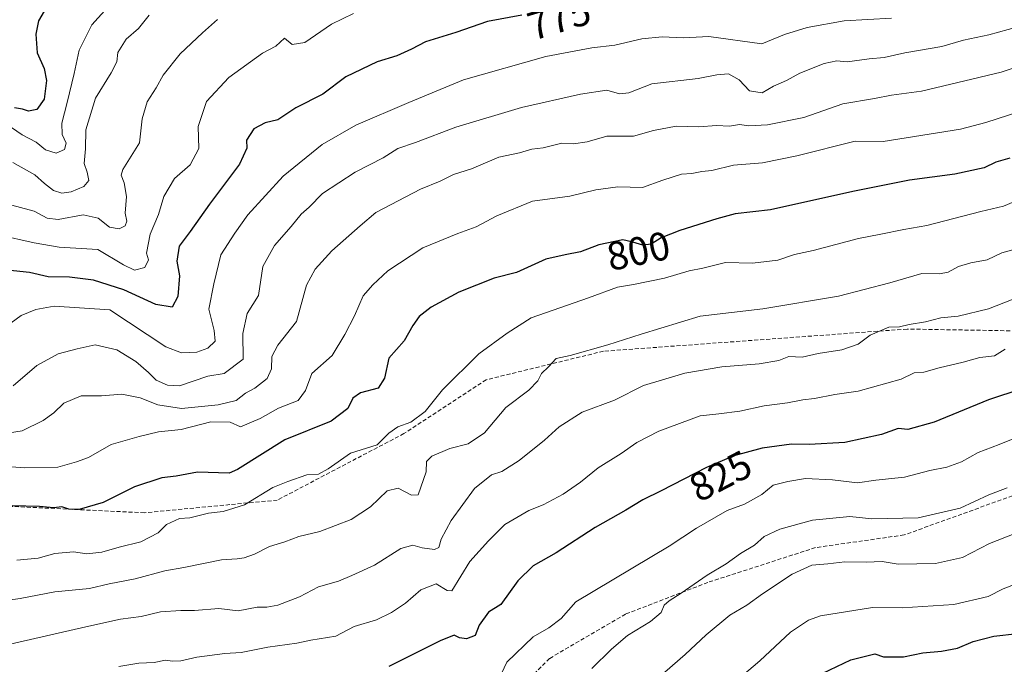
# Model space of a CAD drawing. Units: metres. Extents: x 562913 to 566350, y 4749541 to 4751886.
# Drawn here: x 563430 to 563677, y 4751524 to 4751686 of the extents above; entities that cross this region are included whole.
import ezdxf
from ezdxf.enums import TextEntityAlignment as Align

# ---------------------------------------------------------------- set-up
doc = ezdxf.new("R2010")
doc.units = ezdxf.units.M
doc.header["$MEASUREMENT"] = 0
doc.linetypes.add('TRAZOSX2', pattern=[1.5, 1, -0.5])
for name, color, linetype, lineweight in [('Curva de nivel maestra', 36, 'Continuous', 30), ('Curva de nivel normal', 36, 'Continuous', 0), ('Rótulo de curva de nivel directora', 19, 'Continuous', 0), ('Senda', 19, 'TRAZOSX2', 0)]:
    doc.layers.add(name, color=color, linetype=linetype, lineweight=lineweight)
doc.styles.add('Arial', font='txt', dxfattribs={"height": 0.2})

# ---------------------------------------------------------------- blocks, each defined once
blk = doc.blocks.new('*U161')
at = {"layer": 'Curva de nivel normal', "color": 36, "linetype": 'Continuous', "lineweight": 0}
blk.add_polyline3d([(563479.98, 4751685.56, 765), (563476.21, 4751682.25, 765), (563470.64, 4751676.96, 765), (563466.35, 4751671.62, 765), (563464.63, 4751668.49, 765), (563462.35, 4751664.96, 765), (563461.11, 4751660.67, 765), (563460.41, 4751654.67, 765), (563456.28, 4751647.96, 765), (563455.89, 4751646.54, 765), (563456.57, 4751644.61, 765), (563457.2, 4751641.2, 765), (563456.82, 4751637.05, 765), (563457.3, 4751635.05, 765), (563456.85, 4751633.88, 765), (563455.35, 4751633.14, 765), (563452.94, 4751633.52, 765), (563450.12, 4751635.78, 765), (563446.28, 4751636.61, 765), (563440.08, 4751635.42, 765), (563437.32, 4751635.77, 765), (563434.04, 4751637.56, 765), (563427.16, 4751639.42, 765)], dxfattribs=at)
blk = doc.blocks.new('*U162')
at = {"layer": 'Curva de nivel normal', "color": 36, "linetype": 'Continuous', "lineweight": 0}
blk.add_polyline3d([(563428.78, 4751593.79, 785), (563434.71, 4751598.9, 785), (563440.07, 4751601.81, 785), (563444.85, 4751603.03, 785), (563449.33, 4751604.06, 785), (563454.8, 4751602.77, 785), (563459.56, 4751599.9, 785), (563462.69, 4751597.15, 785), (563464.64, 4751595.16, 785), (563467.47, 4751593.93, 785), (563470.44, 4751593.77, 785), (563477.62, 4751596.17, 785), (563481.66, 4751596.88, 785), (563486.43, 4751600.43, 785), (563486.32, 4751606.86, 785), (563487.43, 4751611.86, 785), (563490.26, 4751616.44, 785), (563491.41, 4751623.71, 785), (563494.29, 4751628.93, 785), (563498.49, 4751633.69, 785), (563501, 4751636.77, 785), (563503, 4751638.55, 785), (563506.33, 4751641.93, 785), (563514.54, 4751647.3, 785), (563521.51, 4751650.9, 785), (563525.21, 4751653.23, 785), (563529.67, 4751654.79, 785), (563539.73, 4751658.6, 785), (563556.2, 4751663.55, 785), (563571, 4751666.88, 785), (563577.59, 4751667.88, 785), (563580.81, 4751666.97, 785), (563583.11, 4751667.21, 785), (563588.9, 4751669.48, 785), (563600.5, 4751670.78, 785), (563605.17, 4751671.74, 785), (563608.16, 4751671.97, 785), (563610.79, 4751670.46, 785), (563613.36, 4751667.7, 785), (563616.58, 4751667.21, 785), (563619.44, 4751668.83, 785), (563622.7, 4751670.3, 785), (563626.01, 4751672.16, 785), (563632.12, 4751674.56, 785), (563635.31, 4751675.23, 785), (563637.92, 4751674.97, 785), (563643.37, 4751675.75, 785), (563647.18, 4751676.01, 785), (563652.33, 4751677.19, 785), (563661.58, 4751678.8, 785), (563667.06, 4751680.36, 785), (563673.38, 4751681.71, 785), (563683.09, 4751684.44, 785)], dxfattribs=at)
blk = doc.blocks.new('*U166')
at = {"layer": 'Curva de nivel normal', "color": 36, "linetype": 'Continuous', "lineweight": 0}
blk.add_polyline3d([(563649, 4751685.93, 780), (563637.09, 4751685.21, 780), (563627.86, 4751683.53, 780), (563622.18, 4751681.84, 780), (563616.48, 4751679.48, 780), (563603.18, 4751681.31, 780), (563596.85, 4751680.97, 780), (563591.52, 4751681.19, 780), (563586.39, 4751680.69, 780), (563579.62, 4751679.14, 780), (563573.83, 4751678.5, 780), (563562.29, 4751676.32, 780), (563541.66, 4751670.48, 780), (563527.98, 4751664.78, 780), (563514.66, 4751659.07, 780), (563506.24, 4751654.24, 780), (563496.49, 4751646.32, 780), (563487.62, 4751636.6, 780), (563484.37, 4751632.06, 780), (563480.85, 4751626.6, 780), (563479.1, 4751619.33, 780), (563477.8, 4751613, 780), (563479.15, 4751607.67, 780), (563479.38, 4751605, 780), (563477.6, 4751603.18, 780), (563474.79, 4751602.21, 780), (563471, 4751602.03, 780), (563467.01, 4751603.57, 780), (563453, 4751612.84, 780), (563439.06, 4751613.71, 780), (563434.42, 4751612.92, 780), (563430.78, 4751611.36, 780), (563425.76, 4751607.71, 780)], dxfattribs=at)
blk = doc.blocks.new('*U170')
at = {"layer": 'Curva de nivel normal', "color": 36, "linetype": 'Continuous', "lineweight": 0}
blk.add_polyline3d([(563462.83, 4751686.67, 760), (563460.16, 4751683.33, 760), (563457.1, 4751680.67, 760), (563455, 4751677.33, 760), (563454.75, 4751675, 760), (563453.34, 4751672.2, 760), (563449.4, 4751665.82, 760), (563446.97, 4751657.91, 760), (563446.91, 4751653.14, 760), (563446.58, 4751649.45, 760), (563447.36, 4751647.33, 760), (563447.71, 4751645.22, 760), (563446.49, 4751643.74, 760), (563443.33, 4751642.4, 760), (563441, 4751642.04, 760), (563438.9, 4751642.75, 760), (563436.61, 4751644.46, 760), (563434.24, 4751646.65, 760), (563428.67, 4751649.71, 760)], dxfattribs=at)
blk = doc.blocks.new('*U184')
at = {"layer": 'Curva de nivel normal', "color": 36, "linetype": 'Continuous', "lineweight": 0}
blk.add_polyline3d([(563428.34, 4751658.52, 755), (563431, 4751656.67, 755), (563434.5, 4751654.83, 755), (563436.9, 4751652.9, 755), (563439.53, 4751652.05, 755), (563441.62, 4751653.02, 755), (563442.09, 4751654.61, 755), (563441.02, 4751656.76, 755), (563440.94, 4751659.59, 755), (563442.34, 4751664.75, 755), (563444.05, 4751672.05, 755), (563445.31, 4751677.87, 755), (563448.46, 4751684.2, 755), (563452.47, 4751688.67, 755)], dxfattribs=at)
blk = doc.blocks.new('*U189')
at = {"layer": 'Curva de nivel normal', "color": 36, "linetype": 'Continuous', "lineweight": 0}
blk.add_polyline3d([(563425, 4751631.64, 770), (563434, 4751629.62, 770), (563440.33, 4751628.56, 770), (563450.03, 4751627.91, 770), (563456.46, 4751624.06, 770), (563459.19, 4751622.73, 770), (563461.78, 4751623.42, 770), (563462.73, 4751625.31, 770), (563462.22, 4751627, 770), (563463.09, 4751631.8, 770), (563465.2, 4751636.67, 770), (563466.56, 4751641.19, 770), (563469.26, 4751645.77, 770), (563473.14, 4751649.19, 770), (563475.32, 4751653.27, 770), (563475.14, 4751658.73, 770), (563477.23, 4751665.03, 770), (563482.84, 4751671.05, 770), (563491.27, 4751677.16, 770), (563494.67, 4751678.87, 770), (563496.81, 4751680.88, 770), (563498.76, 4751679.28, 770), (563501.9, 4751679.8, 770), (563508.61, 4751684.39, 770), (563514.09, 4751687.11, 770)], dxfattribs=at)
blk = doc.blocks.new('*U199')
at = {"layer": 'Curva de nivel normal', "color": 36, "linetype": 'Continuous', "lineweight": 0}
blk.add_polyline3d([(563422.15, 4751573.97, 795), (563431.53, 4751573.22, 795), (563439.98, 4751573.42, 795), (563444.66, 4751574.7, 795), (563447.67, 4751575.77, 795), (563453.33, 4751579.04, 795), (563460.33, 4751581.04, 795), (563465.22, 4751582.22, 795), (563470.87, 4751582.84, 795), (563478.34, 4751584.78, 795), (563483.17, 4751584.66, 795), (563485.79, 4751583.51, 795), (563490.67, 4751585.56, 795), (563495.33, 4751588.2, 795), (563500.2, 4751590.13, 795), (563502.05, 4751592.62, 795), (563503.69, 4751596.86, 795), (563508.78, 4751601.33, 795), (563511.93, 4751606.67, 795), (563514.32, 4751611.33, 795), (563516.56, 4751616.31, 795), (563518.92, 4751619.05, 795), (563522.67, 4751622.61, 795), (563531.51, 4751628.33, 795), (563540.25, 4751631.98, 795), (563544.85, 4751633.59, 795), (563550, 4751636.37, 795), (563559, 4751640.01, 795), (563568.33, 4751641.26, 795), (563574.84, 4751642.88, 795), (563580.35, 4751643.66, 795), (563586.58, 4751643.44, 795), (563591.63, 4751645.28, 795), (563596.37, 4751646.78, 795), (563598.96, 4751646.98, 795), (563601.46, 4751647.46, 795), (563603.97, 4751647.72, 795), (563609.38, 4751649.1, 795), (563616.67, 4751649.69, 795), (563625.22, 4751651.41, 795), (563639.87, 4751655.05, 795), (563646.88, 4751655.01, 795), (563666.33, 4751658.09, 795), (563672.63, 4751659.8, 795), (563681.19, 4751662.48, 795)], dxfattribs=at)
blk = doc.blocks.new('*U200')
at = {"layer": 'Curva de nivel normal', "color": 36, "linetype": 'Continuous', "lineweight": 0}
blk.add_polyline3d([(563687.12, 4751675.92, 790), (563676.5, 4751672.39, 790), (563656.49, 4751667.6, 790), (563649.01, 4751666.59, 790), (563644.73, 4751665.74, 790), (563636.77, 4751664.46, 790), (563627, 4751661.02, 790), (563617.94, 4751659.19, 790), (563613.19, 4751658.95, 790), (563610.89, 4751659.28, 790), (563608.4, 4751658.84, 790), (563605.1, 4751658.99, 790), (563600.71, 4751658.65, 790), (563595, 4751658.85, 790), (563589.33, 4751657.74, 790), (563584.33, 4751656.35, 790), (563577.59, 4751656.3, 790), (563572.71, 4751654.89, 790), (563569.26, 4751654.43, 790), (563566.33, 4751654.6, 790), (563561.67, 4751653.41, 790), (563558.84, 4751653.07, 790), (563555.69, 4751652.2, 790), (563550.51, 4751651.04, 790), (563543.67, 4751648.16, 790), (563539.21, 4751646.71, 790), (563535.84, 4751645.06, 790), (563530.88, 4751643.07, 790), (563519.67, 4751637.19, 790), (563515.78, 4751633.88, 790), (563508.69, 4751627.63, 790), (563504.53, 4751623, 790), (563502.35, 4751619, 790), (563499.83, 4751609.91, 790), (563495.09, 4751603.98, 790), (563493.6, 4751601.1, 790), (563493.55, 4751598.01, 790), (563492.45, 4751595.62, 790), (563489.33, 4751593.22, 790), (563487, 4751591.91, 790), (563484.67, 4751590.06, 790), (563480.19, 4751589, 790), (563471, 4751588.05, 790), (563465.01, 4751588.97, 790), (563460.64, 4751590.76, 790), (563455.98, 4751591.68, 790), (563450.92, 4751591.26, 790), (563445.82, 4751591.24, 790), (563441.46, 4751589.41, 790), (563439, 4751587.02, 790), (563436.33, 4751585.06, 790), (563431.03, 4751582.51, 790), (563425.76, 4751581.62, 790)], dxfattribs=at)
blk = doc.blocks.new('*U202')
at = {"layer": 'Curva de nivel maestra', "color": 36, "linetype": 'Continuous', "lineweight": 30}
blk.add_polyline3d([(563437.11, 4751688.67, 750), (563435.15, 4751685.22, 750), (563434.44, 4751681.88, 750), (563434.78, 4751677.2, 750), (563436.55, 4751673.27, 750), (563437.14, 4751670.32, 750), (563436.54, 4751665.62, 750), (563434.67, 4751663.04, 750), (563432.6, 4751662.6, 750), (563431.1, 4751663.1, 750), (563429.08, 4751663.42, 750)], dxfattribs=at)
blk = doc.blocks.new('*U205')
at = {"layer": 'Curva de nivel maestra', "color": 36, "linetype": 'Continuous', "lineweight": 30}
blk.add_polyline3d([(563678.69, 4751650.82, 800), (563675.19, 4751649.8, 800), (563672.27, 4751648.42, 800), (563664.9, 4751646.84, 800), (563653.48, 4751645.33, 800), (563639.33, 4751642.48, 800), (563618.69, 4751637.91, 800), (563609.77, 4751636.89, 800), (563605.24, 4751635.59, 800), (563595.89, 4751632.71, 800), (563591.22, 4751630.88, 800), (563588.77, 4751629.31, 800), (563586.65, 4751629.04, 800), (563584.14, 4751629.81, 800), (563581.65, 4751630.34, 800), (563575.63, 4751629.08, 800), (563571, 4751627.37, 800), (563567.17, 4751626.59, 800), (563562.34, 4751625.49, 800), (563555, 4751622.15, 800), (563549.35, 4751620.76, 800), (563540.5, 4751617.21, 800), (563533.55, 4751613.5, 800), (563530.53, 4751611.11, 800), (563528.96, 4751608.9, 800), (563526.83, 4751605.06, 800), (563523, 4751600.67, 800), (563521.84, 4751595.67, 800), (563520.32, 4751593.17, 800), (563515.87, 4751592, 800), (563513.97, 4751590.68, 800), (563512.7, 4751588.06, 800), (563508.49, 4751584.91, 800), (563496.87, 4751580.22, 800), (563485, 4751572.82, 800), (563482.9, 4751571.85, 800), (563475, 4751572.17, 800), (563469.67, 4751571.17, 800), (563466.05, 4751570.72, 800), (563459.19, 4751568.5, 800), (563451.31, 4751564.5, 800), (563445.33, 4751562.8, 800), (563442.73, 4751562.85, 800), (563440.94, 4751563.44, 800), (563438.94, 4751563.17, 800), (563435.4, 4751563.49, 800), (563425.02, 4751563.79, 800)], dxfattribs=at)
blk = doc.blocks.new('*U207')
at = {"layer": 'Curva de nivel maestra', "color": 36, "linetype": 'Continuous', "lineweight": 30}
blk.add_polyline3d([(563556.27, 4751686.7, 775), (563547.74, 4751685.07, 775), (563539.8, 4751682.29, 775), (563532.18, 4751680, 775), (563528.67, 4751678.14, 775), (563525, 4751676.46, 775), (563520.05, 4751675, 775), (563512.19, 4751671.22, 775), (563506.38, 4751666.84, 775), (563499.67, 4751663.47, 775), (563495.15, 4751660.42, 775), (563491.93, 4751659.64, 775), (563489.11, 4751658.16, 775), (563487.26, 4751655.34, 775), (563487.33, 4751653.35, 775), (563485.5, 4751649.28, 775), (563478.02, 4751639.27, 775), (563473.16, 4751632.45, 775), (563470.4, 4751628.81, 775), (563469.81, 4751625, 775), (563470.44, 4751621.33, 775), (563470.03, 4751616.15, 775), (563468.62, 4751613.5, 775), (563464.5, 4751614.14, 775), (563456.5, 4751617.83, 775), (563448.87, 4751620.23, 775), (563442.92, 4751621, 775), (563437.54, 4751621.12, 775), (563432.89, 4751622.19, 775), (563424.76, 4751623, 775)], dxfattribs=at)

msp = doc.modelspace()

# ---------------------------------------------------------------- linework, layer by layer
at = {"layer": 'Curva de nivel maestra', "color": 36, "linetype": 'Continuous', "lineweight": 30}
for points in [[(563690.05, 4751595.79, 825), (563673.33, 4751590.28, 825), (563659.7, 4751584.7, 825), (563653.07, 4751582.83, 825), (563650.69, 4751583.04, 825), (563646.5, 4751581.58, 825), (563637.26, 4751579.59, 825), (563628.37, 4751579.08, 825), (563623.9, 4751579.16, 825), (563616.59, 4751578.18, 825), (563609.47, 4751576.25, 825), (563602.62, 4751573.34, 825), (563591.24, 4751567.45, 825), (563586.67, 4751565.23, 825), (563582.38, 4751562.64, 825), (563574.67, 4751558.3, 825), (563564.92, 4751551.96, 825), (563559.19, 4751548.69, 825), (563555.29, 4751544.89, 825), (563551.03, 4751539, 825), (563547.93, 4751537.05, 825), (563545.62, 4751533.77, 825), (563544.57, 4751531.17, 825), (563542.4, 4751530.38, 825), (563540.65, 4751530.65, 825), (563539.38, 4751531.28, 825), (563535.8, 4751529.84, 825), (563523, 4751523.44, 825)], [(563631.79, 4751521.77, 850), (563638.83, 4751525.09, 850), (563644.8, 4751526.64, 850), (563646.98, 4751525.89, 850), (563652.02, 4751525.84, 850), (563656.88, 4751526.88, 850), (563661.56, 4751527.28, 850), (563665.55, 4751528, 850), (563669.45, 4751529.68, 850), (563674.67, 4751531.07, 850), (563680.59, 4751531.72, 850)]]:
    msp.add_polyline3d(points, dxfattribs=at)
at = {"layer": 'Curva de nivel normal', "color": 36, "linetype": 'Continuous', "lineweight": 0}
for points in [[(563683.87, 4751641.6, 805), (563677.04, 4751638.78, 805), (563671.42, 4751637.42, 805), (563657.89, 4751633.92, 805), (563652.08, 4751632.92, 805), (563646.3, 4751631.76, 805), (563640.74, 4751630.7, 805), (563629.33, 4751627.71, 805), (563624.67, 4751626.7, 805), (563620.52, 4751625.23, 805), (563614.14, 4751624.48, 805), (563607.37, 4751624.68, 805), (563601.71, 4751623.27, 805), (563598.27, 4751622.6, 805), (563592.09, 4751620.72, 805), (563584.27, 4751619.15, 805), (563580.33, 4751618.53, 805), (563573, 4751615.84, 805), (563558.65, 4751610.79, 805), (563552.64, 4751607, 805), (563545.54, 4751601.77, 805), (563536.44, 4751592.73, 805), (563532.09, 4751587.32, 805), (563528.45, 4751584.66, 805), (563525.22, 4751583.48, 805), (563523, 4751581.9, 805), (563520, 4751578.98, 805), (563513.33, 4751576.92, 805), (563507.74, 4751572.95, 805), (563505.3, 4751571.64, 805), (563502.41, 4751571.43, 805), (563497.67, 4751569.79, 805), (563493.87, 4751568.3, 805), (563486.81, 4751563.91, 805), (563481.41, 4751562.27, 805), (563477.71, 4751561.89, 805), (563473.06, 4751560.73, 805), (563470.48, 4751560.55, 805), (563467.2, 4751559, 805), (563465.14, 4751556.91, 805), (563460.8, 4751554.7, 805), (563455.33, 4751553.34, 805), (563451, 4751552.08, 805), (563447.23, 4751551.7, 805), (563443.91, 4751552.14, 805), (563439.23, 4751551.74, 805), (563435, 4751550.61, 805), (563429.67, 4751550.11, 805)], [(563679.67, 4751627.97, 810), (563676.67, 4751627.06, 810), (563672.95, 4751625.33, 810), (563668.93, 4751624.59, 810), (563665.82, 4751623.66, 810), (563663.24, 4751622.24, 810), (563661.07, 4751621.81, 810), (563656.57, 4751621.89, 810), (563648.56, 4751619.6, 810), (563635.74, 4751616.24, 810), (563616.75, 4751613.04, 810), (563601, 4751611.24, 810), (563586.24, 4751606.74, 810), (563577.88, 4751604.02, 810), (563568.47, 4751601.36, 810), (563564.95, 4751600.58, 810), (563563, 4751598.55, 810), (563561.25, 4751596.88, 810), (563560.33, 4751595, 810), (563558.1, 4751592.67, 810), (563552.33, 4751588.33, 810), (563546.94, 4751582.01, 810), (563542.86, 4751579.26, 810), (563538.25, 4751578.07, 810), (563533.75, 4751576.17, 810), (563532.37, 4751574.82, 810), (563532.3, 4751572.2, 810), (563530.3, 4751566.42, 810), (563528.67, 4751566.4, 810), (563525.33, 4751568.11, 810), (563522.52, 4751567.49, 810), (563518.33, 4751563.48, 810), (563513.5, 4751560.31, 810), (563505.64, 4751557.3, 810), (563500.42, 4751556, 810), (563496.86, 4751554.67, 810), (563493, 4751553.54, 810), (563489.26, 4751551.6, 810), (563486.72, 4751550.65, 810), (563484.9, 4751550.42, 810), (563480.99, 4751550.2, 810), (563471.57, 4751548.24, 810), (563466.76, 4751547.43, 810), (563459.37, 4751545.38, 810), (563452.83, 4751544.15, 810), (563447.88, 4751543.02, 810), (563439.21, 4751542.13, 810), (563430.55, 4751540.46, 810), (563423.85, 4751539.52, 810)], [(563683.33, 4751617, 815), (563673.32, 4751613.09, 815), (563665.68, 4751611.23, 815), (563661.36, 4751610.77, 815), (563657.52, 4751609.83, 815), (563653.45, 4751609.18, 815), (563651, 4751608.58, 815), (563648.33, 4751608.5, 815), (563643.67, 4751606.48, 815), (563640.67, 4751604.22, 815), (563636.51, 4751602.77, 815), (563630.63, 4751601.9, 815), (563626.56, 4751600.98, 815), (563623.26, 4751601.12, 815), (563620.71, 4751600.15, 815), (563615.85, 4751599.29, 815), (563606.47, 4751598.54, 815), (563597.22, 4751596.98, 815), (563586.8, 4751593.83, 815), (563579.52, 4751590.18, 815), (563571.46, 4751587.2, 815), (563565.67, 4751583.53, 815), (563562, 4751580.18, 815), (563555.67, 4751575.03, 815), (563551.33, 4751572.3, 815), (563548.67, 4751571.46, 815), (563544.45, 4751568.02, 815), (563538.61, 4751560.05, 815), (563536.1, 4751555.33, 815), (563535.54, 4751553.27, 815), (563534.43, 4751552.76, 815), (563531.33, 4751553.14, 815), (563529, 4751553.87, 815), (563526, 4751552.98, 815), (563519.33, 4751548.85, 815), (563513.67, 4751546.25, 815), (563510.33, 4751544.83, 815), (563505.33, 4751543.42, 815), (563500.57, 4751540.88, 815), (563495.16, 4751538.79, 815), (563492.34, 4751538.34, 815), (563489.99, 4751538.33, 815), (563485.15, 4751537.38, 815), (563480.32, 4751537.93, 815), (563474.21, 4751537.44, 815), (563470.84, 4751537.5, 815), (563465.68, 4751537.12, 815), (563460.85, 4751535.93, 815), (563455.72, 4751535.32, 815), (563447, 4751533.4, 815), (563420.24, 4751527.24, 815)], [(563677.5, 4751602.98, 820), (563674.82, 4751601.28, 820), (563671.11, 4751600.87, 820), (563666.99, 4751599.69, 820), (563660.99, 4751598.32, 820), (563657.12, 4751597.2, 820), (563654.66, 4751596.99, 820), (563651.39, 4751595.48, 820), (563640.64, 4751592.44, 820), (563634.83, 4751591.56, 820), (563629.67, 4751590.56, 820), (563626.74, 4751590.28, 820), (563622.96, 4751589.54, 820), (563617.07, 4751588.76, 820), (563611, 4751587.41, 820), (563605.67, 4751586.73, 820), (563601, 4751586.24, 820), (563590.67, 4751582.43, 820), (563585.14, 4751579.6, 820), (563581.21, 4751576.82, 820), (563575.47, 4751573.24, 820), (563571, 4751569.59, 820), (563566.67, 4751566.58, 820), (563561.67, 4751563.96, 820), (563558.04, 4751562.56, 820), (563552.06, 4751559.04, 820), (563547.99, 4751554.89, 820), (563543.24, 4751549.73, 820), (563538.78, 4751542.38, 820), (563537.62, 4751542.45, 820), (563534.79, 4751544.12, 820), (563531.02, 4751542.63, 820), (563527.18, 4751539.33, 820), (563523.65, 4751536.98, 820), (563519.91, 4751535.13, 820), (563514.26, 4751533.49, 820), (563509.65, 4751531, 820), (563503.39, 4751530.02, 820), (563499.9, 4751529.29, 820), (563492.59, 4751528.24, 820), (563485.9, 4751526.97, 820), (563481.8, 4751526.68, 820), (563474.81, 4751525.8, 820), (563470.85, 4751524.85, 820), (563468.74, 4751524.74, 820), (563466.99, 4751524.99, 820), (563464.1, 4751524.44, 820), (563460.27, 4751524.31, 820), (563455.27, 4751523.46, 820)], [(563549, 4751517.1, 830), (563552.54, 4751524.5, 830), (563559.15, 4751530.88, 830), (563563.08, 4751533.16, 830), (563566.18, 4751535.46, 830), (563569.88, 4751539.67, 830), (563593.25, 4751553.56, 830), (563600.14, 4751558.1, 830), (563607.78, 4751562.5, 830), (563612.12, 4751564.12, 830), (563616.45, 4751566.54, 830), (563619.33, 4751568.9, 830), (563622.97, 4751569.79, 830), (563627.45, 4751570.56, 830), (563634.22, 4751570.22, 830), (563640.44, 4751569.44, 830), (563645.1, 4751570.1, 830), (563652.24, 4751570.89, 830), (563658.59, 4751572.54, 830), (563662.9, 4751573.38, 830), (563666.58, 4751574.7, 830), (563670.76, 4751577.06, 830), (563675.98, 4751579.05, 830), (563686.2, 4751583.2, 830)], [(563678.02, 4751568.2, 835), (563673.39, 4751566.44, 835), (563666.23, 4751563.08, 835), (563655.72, 4751560.72, 835), (563644.05, 4751560.45, 835), (563638.54, 4751561.02, 835), (563629.22, 4751560.1, 835), (563621.04, 4751557.89, 835), (563617.11, 4751555.97, 835), (563614.67, 4751553.88, 835), (563611.12, 4751551.75, 835), (563607.54, 4751549.15, 835), (563602.74, 4751546.33, 835), (563596.3, 4751541.81, 835), (563593.21, 4751539.91, 835), (563592.01, 4751538.81, 835), (563591.27, 4751537, 835), (563588.61, 4751534.67, 835), (563582.84, 4751531.2, 835), (563578.81, 4751527.81, 835), (563573.82, 4751522.92, 835)], [(563685.9, 4751559.08, 840), (563673.53, 4751554.24, 840), (563666.82, 4751550.79, 840), (563660.07, 4751549.23, 840), (563650.68, 4751549.1, 840), (563646.67, 4751549.71, 840), (563642.67, 4751549.62, 840), (563637.33, 4751549.66, 840), (563633, 4751549.14, 840), (563629, 4751548.85, 840), (563624.07, 4751546.55, 840), (563616.63, 4751541.65, 840), (563612.74, 4751538.78, 840), (563608.49, 4751536.32, 840), (563602.5, 4751531.34, 840), (563597.28, 4751526.42, 840), (563590.23, 4751520.34, 840)], [(563680.67, 4751544.33, 845), (563677, 4751542.9, 845), (563673.27, 4751540.95, 845), (563664.6, 4751538.93, 845), (563651.64, 4751538.11, 845), (563644.23, 4751538.22, 845), (563631.23, 4751536.1, 845), (563628.15, 4751535.06, 845), (563623.7, 4751532, 845), (563615.96, 4751524.86, 845), (563611.58, 4751521.13, 845)]]:
    msp.add_polyline3d(points, dxfattribs=at)
at = {"layer": 'Senda', "color": 19, "linetype": 'TRAZOSX2', "lineweight": 0}
for points in [[(563760.9, 4751611.17), (563680.73, 4751566.72), (563652.16, 4751556.4), (563629.93, 4751553.23), (563602.95, 4751544.5), (563582.31, 4751536.56), (563563.26, 4751525.45), (563550.56, 4751512.75), (563533.89, 4751502.43), (563498.17, 4751488.14), (563452.13, 4751474.65), (563403.71, 4751441.31), (563372.76, 4751415.11), (563330.89, 4751383.35)], [(563760.9, 4751611.17), (563749.79, 4751610.38), (563699.78, 4751607.2), (563652.95, 4751608), (563576.75, 4751602.44), (563547.38, 4751595.3), (563526.75, 4751581.8), (563495, 4751565.13), (563461.66, 4751561.96), (563428.32, 4751563.55)]]:
    msp.add_lwpolyline(points, dxfattribs=at)

# ---------------------------------------------------------------- block references
at = {"layer": 'Curva de nivel maestra', "color": 36, "linetype": 'Continuous', "lineweight": 30}
for name in ['*U202', '*U207', '*U205']:
    msp.add_blockref(name, (0, 0), dxfattribs=at)
at = {"layer": 'Curva de nivel normal', "color": 36, "linetype": 'Continuous', "lineweight": 0}
for name in ['*U184', '*U170', '*U161', '*U189', '*U166', '*U162', '*U200', '*U199']:
    msp.add_blockref(name, (0, 0), dxfattribs=at)

# ---------------------------------------------------------------- texts
at = {"layer": 'Rótulo de curva de nivel directora', "color": 19, "linetype": 'Continuous', "lineweight": 0, "style": 'Arial'}
for s, rotation, p in [('775', 16.864, (563565.67, 4751685.86)), ('800', 11.8215, (563585.54, 4751627.56)), ('825', 27.365, (563606.13, 4751571.18))]:
    msp.add_text(s, height=7, rotation=rotation, dxfattribs=at).set_placement(p, align=Align.MIDDLE_CENTER)

doc.saveas('drawing.dxf')
